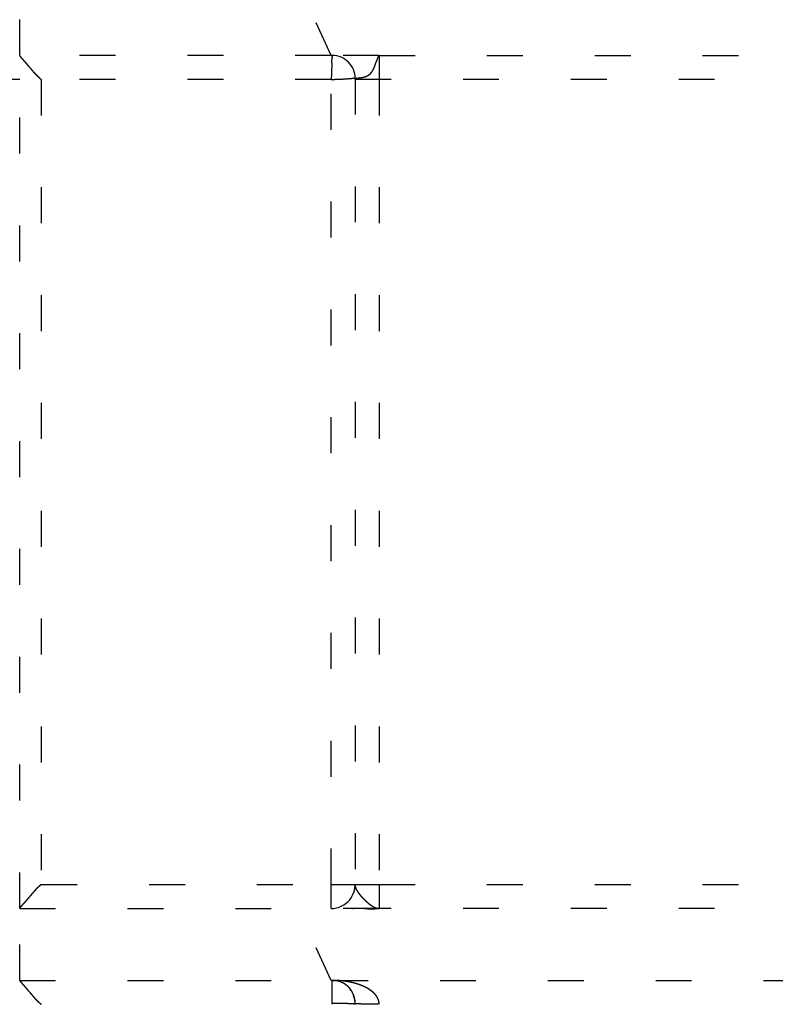
# Model space of a CAD drawing. Extents: x 114 to 1486, y 24 to 1070.
# Drawn here: x 439 to 454, y 191 to 212 of the extents above; entities that cross this region are included whole.
import ezdxf

# ---------------------------------------------------------------- set-up
doc = ezdxf.new("R2010")
doc.units = 0
doc.linetypes.add('SHORT_DASH', pattern=[3, 0.75, -1.5, 0.75])
doc.layers.add('4', color=7, linetype='CONTINUOUS')

msp = doc.modelspace()

# ---------------------------------------------------------------- linework, layer by layer
at = {"layer": '4', "color": 40, "linetype": 'SHORT_DASH'}
for p, q in [((438.67309, 210.87655), (438.67309, 212.37655)), ((445.17309, 210.87655), (444.47363, 212.37655)), ((438.67309, 210.87404), (438.67309, 210.87655)), ((445.17309, 210.87655), (438.67309, 210.87655)), ((438.67309, 193.08005), (438.67309, 210.87404)), ((445.19309, 210.87655), (445.17309, 210.87655)), ((446.17303, 210.87655), (445.19309, 210.87655)), ((446.17309, 210.87655), (462.17309, 210.87655)), ((445.67309, 210.39655), (445.67309, 193.57755)), ((445.67313, 193.57751), (445.67313, 193.55267)), ((438.67309, 193.07755), (438.67309, 193.08005)), ((438.67309, 191.57755), (438.67309, 193.07755)), ((438.67309, 193.07755), (445.17309, 193.07755)), ((445.17309, 191.57755), (444.47363, 193.07755)), ((446.17309, 193.07755), (445.17309, 193.07755)), ((462.17309, 193.07755), (446.17309, 193.07755)), ((438.67309, 191.57504), (438.67309, 191.57755)), ((438.67309, 191.57755), (445.17309, 191.57755)), ((438.67309, 142.87655), (438.67309, 191.57504)), ((445.19309, 191.57755), (445.17309, 191.57755)), ((445.19309, 191.57755), (463.15309, 191.57755))]:
    msp.add_line(p, q, dxfattribs=at)
at = {"layer": '4', "color": 3, "linetype": 'SHORT_DASH'}
for p, q in [((446.17309, 210.87655), (446.17309, 210.37655)), ((438.67309, 210.37757), (317.17318, 210.37757)), ((439.12309, 210.37655), (439.12309, 193.57755)), ((445.17309, 210.37655), (439.12309, 210.37655)), ((445.17309, 193.57755), (445.17309, 210.37655)), ((446.17309, 210.37655), (445.67309, 210.37655)), ((462.17309, 210.37655), (446.17309, 210.37655)), ((446.17309, 210.37655), (446.17309, 193.57755)), ((439.12309, 193.57755), (445.17309, 193.57755)), ((445.17309, 193.07755), (445.17309, 193.57755)), ((445.17309, 193.57755), (445.67309, 193.57755)), ((445.67309, 193.57755), (446.17309, 193.57755)), ((446.17309, 193.57755), (462.17309, 193.57755)), ((446.17309, 193.57755), (446.17309, 193.07755)), ((445.19309, 191.09587), (445.19309, 191.57755))]:
    msp.add_line(p, q, dxfattribs=at)
at = {"layer": '4', "color": 40, "linetype": 'SHORT_DASH'}
for points in [[(438.67303, 210.87401), (438.67345, 210.8719, 0.07037122), (438.6746, 210.86923, 0.03955754), (438.67651, 210.86599, 0.02285865), (438.67911, 210.8622, 0.01392087), (438.68238, 210.85787, 0.00914272), (438.68628, 210.85304, 0.00637989), (438.69078, 210.8477, 0.00453999), (438.69584, 210.84187, 0.00321657), (438.70143, 210.83558, 0.00229191), (438.70752, 210.82883, 0.00156605), (438.71407, 210.82164, 0.00103028), (438.72105, 210.81404, 0.00056129), (438.72843, 210.80602, 0.00020717), (438.73616, 210.79762, -0.00012981), (438.74423, 210.78883, -0.00039175), (438.75259, 210.7797, -0.00066362), (438.76121, 210.77021, -0.00087236), (438.77005, 210.76041, -0.00109608), (438.77909, 210.75029, -0.00129808), (438.78829, 210.73987, -0.00155382), (438.79761, 210.72917, -0.00167661), (438.80703, 210.71822, -0.00172948), (438.81653, 210.70701, -0.00157532), (438.82611, 210.69557, -0.0012031), (438.83579, 210.68392, -0.00091288), (438.84556, 210.67209, -0.00063759), (438.85544, 210.66007, -0.00039472), (438.86543, 210.6479, -0.00012563), (438.87553, 210.63559, 0.0001034), (438.88574, 210.62315, 0.00035218), (438.89609, 210.61062, 0.0005653), (438.90656, 210.59799, 0.00080141), (438.91717, 210.5853, 0.0010079), (438.92791, 210.57256, 0.00124308), (438.9388, 210.55979, 0.00143415), (438.94984, 210.54701, 0.00163949), (438.96103, 210.53423, 0.00186285), (438.97239, 210.52146, 0.00215749), (438.98395, 210.50872, 0.00225473), (438.99561, 210.49608, 0.00223705), (439.00737, 210.48358, 0.00277921), (439.01953, 210.471, 0.0037726), (439.0322, 210.45827, 0.00285873), (439.0442, 210.44637, 0.00058513), (439.05514, 210.43566, 0.0047602), (439.06966, 210.42232, 0.00916988), (439.09264, 210.40237, 0.00452548), (439.1231, 210.37658, 0.00233547)], [(439.1231, 193.57751), (439.10914, 193.56644, 0.00488533), (439.09546, 193.55514, 0.00506018), (439.08207, 193.54361, 0.00497004), (439.06894, 193.53188, 0.00457836), (439.05608, 193.51995, 0.0042965), (439.04346, 193.50785, 0.00404191), (439.03109, 193.4956, 0.00380316), (439.01894, 193.48322, 0.00350976), (439.007, 193.47072, 0.00325664), (438.99527, 193.45812, 0.00297023), (438.98374, 193.44545, 0.00271797), (438.97239, 193.43272, 0.00242689), (438.96122, 193.41994, 0.00217106), (438.9502, 193.40714, 0.0018771), (438.93934, 193.39434, 0.00161708), (438.92862, 193.38155, 0.00131732), (438.91803, 193.36879, 0.00105083), (438.90755, 193.35608, 0.00074359), (438.89719, 193.34345, 0.00046651), (438.88692, 193.33089, 0.00014481), (438.87674, 193.31845, -0.00014211), (438.86664, 193.30613, -0.0004684), (438.8566, 193.29395, -0.00078775), (438.84661, 193.28193, -0.00117955), (438.83667, 193.2701, -0.00145623), (438.82677, 193.25846, -0.00167751), (438.81691, 193.24703, -0.0016841), (438.80713, 193.23584, -0.00145532), (438.79745, 193.22489, -0.00129024), (438.78792, 193.2142, -0.00112994), (438.77855, 193.2038, -0.00098534), (438.76938, 193.19368, -0.00080003), (438.76045, 193.18388, -0.00063508), (438.75177, 193.1744, -0.0004307), (438.74338, 193.16527, -0.00024309), (438.73531, 193.15649, -0.00001124), (438.7276, 193.14809, 0.00024588), (438.72026, 193.14007, 0.00060623), (438.71334, 193.13246, 0.00088849), (438.70685, 193.12528, 0.00113143), (438.70085, 193.11855, 0.00190635), (438.69534, 193.11223, 0.00350899), (438.69034, 193.10633, 0.00332175), (438.68595, 193.10106, 0.00049073), (438.68223, 193.09652, 0.00741011), (438.67894, 193.0919, 0.0258484), (438.67587, 193.08637, 0.0246155), (438.67303, 193.08008, 0.01850087)], [(445.6594, 193.47406), (445.66009, 193.47657, 0.0017041), (445.66076, 193.47908, 0.00171299), (445.66141, 193.48159, 0.00172368), (445.66205, 193.4841, 0.00173409), (445.66266, 193.48661, 0.00174304), (445.66325, 193.48912, 0.00175041), (445.66383, 193.49162, 0.00175689), (445.66439, 193.49413, 0.00176183), (445.66493, 193.49663, 0.00176577), (445.66545, 193.49914, 0.00176816), (445.66595, 193.50165, 0.00176955), (445.66643, 193.50416, 0.00176934), (445.6669, 193.50667, 0.00176812), (445.66735, 193.50919, 0.0017653), (445.66778, 193.51171, 0.00176151), (445.66819, 193.51424, 0.00175613), (445.66858, 193.51677, 0.00174976), (445.66896, 193.5193, 0.00174174), (445.66932, 193.52185, 0.001733), (445.66967, 193.52439, 0.00172284), (445.66999, 193.52695, 0.00171127), (445.6703, 193.52951, 0.00169766), (445.6706, 193.53208, 0.00168531), (445.67087, 193.53466, 0.00167318), (445.67113, 193.53725, 0.00165345), (445.67138, 193.53985, 0.00162672), (445.6716, 193.54245, 0.00162278), (445.67181, 193.54507, 0.00163509), (445.67201, 193.54771, 0.00157024), (445.67219, 193.55034, 0.0014502), (445.67235, 193.55297, 0.00157581), (445.6725, 193.55566, 0.00184175), (445.67263, 193.55843, 0.00138233), (445.67275, 193.56103, 0.00048755), (445.67284, 193.5634, 0.00189857), (445.67294, 193.56646, 0.003157), (445.67303, 193.57124, 0.00151138), (445.67313, 193.57751, 0.00079627)], [(445.62742, 193.07761), (445.64144, 193.07779, -0.00107682), (445.65549, 193.07791, -0.00110807), (445.66957, 193.07796, -0.00106897), (445.68367, 193.07796, -0.00095294), (445.6978, 193.07791, -0.00086756), (445.71194, 193.0778, -0.00079135), (445.72609, 193.07766, -0.00072017), (445.74025, 193.07748, -0.00063626), (445.75441, 193.07726, -0.00056344), (445.76858, 193.07701, -0.00048309), (445.78273, 193.07674, -0.00041196), (445.79688, 193.07645, -0.00033168), (445.81102, 193.07614, -0.00026075), (445.82514, 193.07582, -0.00018077), (445.83924, 193.07549, -0.00010975), (445.85332, 193.07515, -0.00002931), (445.86737, 193.07482, 0.00004238), (445.88138, 193.07449, 0.00012372), (445.89536, 193.07418, 0.0001967), (445.90929, 193.07387, 0.00027978), (445.92318, 193.07359, 0.00035431), (445.93702, 193.07333, 0.0004388), (445.95081, 193.0731, 0.00051676), (445.96454, 193.07289, 0.00060686), (445.97821, 193.07273, 0.00068415), (445.99181, 193.07261, 0.00076726), (446.00533, 193.07253, 0.00086256), (446.0188, 193.0725, 0.00098792), (446.0322, 193.07252, 0.00103568), (446.04548, 193.0726, 0.00103193), (446.05859, 193.07274, 0.0012728), (446.07181, 193.07296, 0.00171803), (446.08522, 193.07327, 0.00133136), (446.09776, 193.07361, 0.00031527), (446.10906, 193.07394, 0.00218988), (446.12331, 193.07457, 0.00428692), (446.14492, 193.07582, 0.0021848), (446.17303, 193.07761, 0.00115209)], [(438.67303, 191.57503), (438.67345, 191.57292, 0.07029069), (438.6746, 191.57025, 0.03955845), (438.67651, 191.567, 0.02287567), (438.67911, 191.56322, 0.01393743), (438.68238, 191.55889, 0.00915646), (438.68628, 191.55405, 0.00639104), (438.69078, 191.5487, 0.00454896), (438.69584, 191.54288, 0.00322382), (438.70143, 191.53658, 0.0022978), (438.70752, 191.52984, 0.00157087), (438.71407, 191.52264, 0.00103425), (438.72105, 191.51504, 0.00056454), (438.72843, 191.50702, 0.00020986), (438.73616, 191.49862, -0.00012762), (438.74423, 191.48983, -0.00038996), (438.75259, 191.4807, -0.0006622), (438.76121, 191.47121, -0.00087124), (438.77005, 191.46141, -0.00109525), (438.77909, 191.45129, -0.00129749), (438.78829, 191.44087, -0.00155348), (438.79761, 191.43017, -0.00167643), (438.80703, 191.41922, -0.00172942), (438.81653, 191.40801, -0.00157527), (438.82611, 191.39657, -0.00120295), (438.83579, 191.38492, -0.00091266), (438.84556, 191.37309, -0.00063731), (438.85544, 191.36107, -0.00039439), (438.86543, 191.3489, -0.00012523), (438.87553, 191.33659, 0.00010386), (438.88574, 191.32415, 0.0003527), (438.89609, 191.31162, 0.00056587), (438.90656, 191.29899, 0.00080205), (438.91717, 191.2863, 0.0010086), (438.92791, 191.27357, 0.00124386), (438.9388, 191.26079, 0.00143499), (438.94984, 191.24801, 0.0016404), (438.96103, 191.23523, 0.00186384), (438.97239, 191.22247, 0.0021586), (438.98395, 191.20973, 0.00225588), (438.99561, 191.19709, 0.00223818), (439.00737, 191.18459, 0.0027806), (439.01953, 191.17201, 0.00377446), (439.0322, 191.15928, 0.00286016), (439.0442, 191.14738, 0.00058548), (439.05514, 191.13667, 0.00476255), (439.06966, 191.12334, 0.00917448), (439.09264, 191.10339, 0.00452782), (439.1231, 191.0776, 0.0023367)], [(445.19313, 191.5775), (445.20189, 191.57746, -0.00675496), (445.2114, 191.57718, -0.0052438), (445.22169, 191.57668, -0.00492718), (445.23268, 191.57591, -0.00572505), (445.24434, 191.5748, -0.00620975), (445.25665, 191.57332, -0.00667885), (445.2696, 191.5714, -0.00654152), (445.28281, 191.56909, -0.00655627), (445.29597, 191.56642, -0.00669454), (445.30898, 191.56343, -0.00657924), (445.32182, 191.56011, -0.00656579), (445.3345, 191.55647, -0.00659615), (445.34701, 191.55252, -0.0066154), (445.35935, 191.54826, -0.00661195), (445.37151, 191.54369, -0.00662108), (445.3835, 191.53882, -0.00662176), (445.3953, 191.53366, -0.00662933), (445.40691, 191.52821, -0.00662731), (445.41833, 191.52246, -0.0066325), (445.42956, 191.51644, -0.00662957), (445.44058, 191.51014, -0.00663297), (445.45141, 191.50357, -0.00662942), (445.46202, 191.49673, -0.00663149), (445.47243, 191.48963, -0.00662777), (445.48262, 191.48226, -0.00662888), (445.49259, 191.47465, -0.00662538), (445.50233, 191.46678, -0.00662589), (445.51186, 191.45867, -0.00662292), (445.52114, 191.45032, -0.00662311), (445.5302, 191.44174, -0.00662094), (445.53901, 191.43292, -0.00662103), (445.54759, 191.42387, -0.00661985), (445.55591, 191.41461, -0.00661995), (445.56399, 191.40513, -0.00661982), (445.57181, 191.39543, -0.00662005), (445.57938, 191.38553, -0.00662112), (445.58668, 191.37542, -0.00662128), (445.59371, 191.36512, -0.00662303), (445.60047, 191.35461, -0.00662364), (445.60697, 191.34393, -0.00662755), (445.61318, 191.33305, -0.00662621), (445.61911, 191.322, -0.00662627), (445.62475, 191.31077, -0.0066307), (445.63011, 191.29937, -0.00664694), (445.63516, 191.2878, -0.00662856), (445.63993, 191.27608, -0.0065905), (445.64439, 191.2642, -0.00664744), (445.64855, 191.25216, -0.00679079), (445.65239, 191.23994, -0.00658669), (445.65592, 191.22764, -0.00613778), (445.65913, 191.21528, -0.00679298), (445.66203, 191.20258, -0.00813493), (445.66461, 191.18942, -0.00611561), (445.66684, 191.17699, -0.00198895), (445.66869, 191.16569, -0.00871028), (445.67031, 191.15093, -0.01497392), (445.67179, 191.12788, -0.00719617), (445.67313, 191.09751, -0.00375829)], [(445.58025, 191.36616), (445.58013, 191.36644, 0.0025708), (445.58, 191.36672, 0.00261754), (445.57988, 191.367, 0.00260593), (445.57975, 191.36728, 0.00252544), (445.57962, 191.36755, 0.00246878), (445.57949, 191.36782, 0.00241704), (445.57935, 191.3681, 0.00236819), (445.57921, 191.36836, 0.00230552), (445.57907, 191.36863, 0.00225131), (445.57893, 191.3689, 0.00218827), (445.57879, 191.36916, 0.00213244), (445.57864, 191.36942, 0.00206669), (445.57849, 191.36968, 0.00200864), (445.57834, 191.36994, 0.00194112), (445.57819, 191.3702, 0.00188136), (445.57804, 191.37045, 0.00181218), (445.57789, 191.37071, 0.00175086), (445.57773, 191.37096, 0.00168023), (445.57757, 191.37121, 0.0016177), (445.57741, 191.37146, 0.00154604), (445.57725, 191.37171, 0.00148219), (445.57709, 191.37196, 0.00140903), (445.57693, 191.3722, 0.00134502), (445.57676, 191.37245, 0.00127266), (445.5766, 191.37269, 0.00120552), (445.57643, 191.37294, 0.00112746), (445.57626, 191.37318, 0.00106721), (445.5761, 191.37342, 0.00100358), (445.57593, 191.37366, 0.00092014), (445.57576, 191.3739, 0.00081345), (445.57559, 191.37414, 0.00079606), (445.57542, 191.37438, 0.00079964), (445.57524, 191.37463, 0.00060334), (445.57507, 191.37486, 0.00032803), (445.57492, 191.37507, 0.0006192), (445.57473, 191.37533, 0.00075255), (445.57442, 191.37574, 0.00034878), (445.57403, 191.37628, 0.00020163)], [(445.67313, 191.09751), (445.67313, 191.09703, 0.00008243), (445.67313, 191.09656, 0.00008211), (445.67312, 191.09608, 0.00008189), (445.67312, 191.09561, 0.00008178), (445.67312, 191.09513, 0.00008159), (445.67312, 191.09465, 0.00008138), (445.67311, 191.09417, 0.00008114), (445.67311, 191.0937, 0.00008091), (445.67311, 191.09321, 0.00008063), (445.67311, 191.09273, 0.00008036), (445.67311, 191.09225, 0.00008005), (445.67311, 191.09177, 0.00007975), (445.6731, 191.09128, 0.0000794), (445.6731, 191.0908, 0.00007906), (445.6731, 191.09031, 0.00007868), (445.6731, 191.08982, 0.00007831), (445.6731, 191.08933, 0.00007789), (445.6731, 191.08884, 0.00007749), (445.6731, 191.08835, 0.00007705), (445.6731, 191.08785, 0.00007663), (445.6731, 191.08736, 0.00007614), (445.6731, 191.08686, 0.00007564), (445.6731, 191.08636, 0.0000752), (445.6731, 191.08586, 0.00007484), (445.6731, 191.08536, 0.00007413), (445.6731, 191.08485, 0.00007317), (445.6731, 191.08435, 0.00007325), (445.67311, 191.08384, 0.00007417), (445.67311, 191.08333, 0.0000715), (445.67311, 191.08282, 0.00006628), (445.67311, 191.08231, 0.00007255), (445.67311, 191.08179, 0.00008563), (445.67311, 191.08126, 0.00006442), (445.67312, 191.08076, 0.00002215), (445.67312, 191.0803, 0.00008982), (445.67312, 191.07972, 0.00015177), (445.67313, 191.0788, 0.00007315), (445.67313, 191.0776, 0.00003854)]]:
    msp.add_lwpolyline(points, format="xyb", dxfattribs=at)
at = {"layer": '4', "color": 3, "linetype": 'SHORT_DASH'}
for points in [[(445.17309, 210.37658), (445.17343, 210.38501, -0.00000023), (445.17377, 210.39345, -0.00000023), (445.17411, 210.40189, -0.00000023), (445.17444, 210.41033, -0.00000022), (445.17478, 210.41877, -0.00000021), (445.17512, 210.42721, -0.00000021), (445.17546, 210.43564, -0.0000002), (445.17579, 210.44407, -0.0000002), (445.17613, 210.45249, -0.00000019), (445.17647, 210.46089, -0.00000019), (445.1768, 210.46929, -0.00000018), (445.17714, 210.47767, -0.00000017), (445.17747, 210.48604, -0.00000017), (445.17781, 210.49439, -0.00000016), (445.17814, 210.50272, -0.00000016), (445.17847, 210.51103, -0.00000015), (445.1788, 210.51931, -0.00000015), (445.17913, 210.52757, -0.00000014), (445.17946, 210.53581, -0.00000014), (445.17979, 210.54402, -0.00000013), (445.18012, 210.55219, -0.00000013), (445.18044, 210.56034, -0.00000012), (445.18077, 210.56845, -0.00000012), (445.18109, 210.57652, -0.00000011), (445.18141, 210.58456, -0.00000011), (445.18173, 210.59256, -0.0000001), (445.18205, 210.60051, -0.0000001), (445.18237, 210.60843, -0.00000009), (445.18268, 210.6163, -0.00000009), (445.18299, 210.62412, -0.00000008), (445.1833, 210.63189, -0.00000008), (445.18361, 210.63962, -0.00000007), (445.18392, 210.64729, -0.00000007), (445.18423, 210.65491, -0.00000006), (445.18453, 210.66247, -0.00000006), (445.18483, 210.66997, -0.00000005), (445.18513, 210.67742, -0.00000005), (445.18542, 210.6848, -0.00000004), (445.18571, 210.69212, -0.00000004), (445.186, 210.69938, -0.00000003), (445.18629, 210.70657, -0.00000002), (445.18658, 210.71369, -0.00000002), (445.18686, 210.72074), (445.18714, 210.72772), (445.18741, 210.73462), (445.18769, 210.74145), (445.18796, 210.74818), (445.18822, 210.75482), (445.18848, 210.76135), (445.18874, 210.76777), (445.18899, 210.77407), (445.18924, 210.78024), (445.18948, 210.78627), (445.18972, 210.79216), (445.18994, 210.79789), (445.19017, 210.80346), (445.19038, 210.80886), (445.19059, 210.8141), (445.1908, 210.81917), (445.19099, 210.82407), (445.19118, 210.8288), (445.19136, 210.83336), (445.19154, 210.83775), (445.19171, 210.84196, -0.00000002), (445.19187, 210.84597), (445.19202, 210.84977, 0.00000011), (445.19216, 210.85335, -0.00000002), (445.1923, 210.8567, -0.00000048), (445.19242, 210.8598, -0.00000352), (445.19254, 210.86265, -0.000011), (445.19264, 210.86524, -0.0000357), (445.19273, 210.86759, -0.00009172), (445.19282, 210.86967, -0.00009421), (445.19289, 210.87147, -0.00000177), (445.19295, 210.87298, -0.00025227), (445.19301, 210.87429, -0.00112299), (445.19307, 210.87551, -0.00154853), (445.19313, 210.87661, -0.00167466)], [(446.17303, 210.87661), (446.16916, 210.87579, 0.08424136), (446.16528, 210.87362, 0.06811348), (446.1614, 210.87002, 0.04714059), (446.15751, 210.86512, 0.03166228), (446.15362, 210.85896, 0.02188062), (446.14972, 210.85166, 0.01573505), (446.14583, 210.84327, 0.01140228), (446.14194, 210.83398, 0.00816104), (446.13805, 210.82389, 0.00604469), (446.13416, 210.81314, 0.00445374), (446.13028, 210.80185, 0.00327547), (446.12639, 210.79015, 0.00220977), (446.12251, 210.77817, 0.00147114), (446.11863, 210.76601, 0.00082806), (446.11476, 210.75375, 0.00032268), (446.11088, 210.7415, -0.00019634), (446.10701, 210.72932, -0.00061482), (446.10315, 210.7173, -0.00105077), (446.09928, 210.70549, -0.00136319), (446.09543, 210.69391, -0.00161164), (446.09157, 210.68262, -0.00184554), (446.08772, 210.67163, -0.00209991), (446.08387, 210.66096, -0.0023912), (446.08003, 210.65063, -0.00276546), (446.07619, 210.64068, -0.0030632), (446.07236, 210.6311, -0.00327007), (446.06854, 210.62191, -0.0034507), (446.06472, 210.61308, -0.00355484), (446.0609, 210.60461, -0.00369823), (446.05709, 210.59648, -0.00383561), (446.05329, 210.58868, -0.00399652), (446.04949, 210.58121, -0.00412723), (446.04571, 210.57406, -0.0042871), (446.04193, 210.56721, -0.00441702), (446.03815, 210.56067, -0.00457677), (446.03439, 210.5544, -0.00470133), (446.03063, 210.54842, -0.00484878), (446.02688, 210.54269, -0.00494402), (446.02314, 210.53723, -0.0050938), (446.01941, 210.53201, -0.00523128), (446.01568, 210.52704, -0.00527614), (446.01197, 210.52228, -0.00508985), (446.00826, 210.51774, -0.00496794), (446.00457, 210.51338, -0.00479391), (446.00088, 210.50919, -0.00479152), (445.99721, 210.50518, -0.00491179), (445.99354, 210.50134, -0.00501118), (445.98989, 210.49766, -0.00502293), (445.98624, 210.49414, -0.00506711), (445.98261, 210.49076, -0.00507711), (445.97899, 210.48754, -0.00510391), (445.97538, 210.48445, -0.00507718), (445.97178, 210.4815, -0.00507102), (445.9682, 210.47868, -0.00501266), (445.96462, 210.47598, -0.00497358), (445.96106, 210.4734, -0.00487873), (445.95751, 210.47094, -0.00480374), (445.95398, 210.46858, -0.0046717), (445.95045, 210.46632, -0.00456006), (445.94694, 210.46416, -0.00439027), (445.94345, 210.4621, -0.00424239), (445.93997, 210.46011, -0.00403658), (445.9365, 210.45821, -0.00385292), (445.93305, 210.45638, -0.00361003), (445.92961, 210.45463, -0.00339662), (445.92619, 210.45293, -0.00313152), (445.92278, 210.4513, -0.0028756), (445.91939, 210.44971, -0.00254184), (445.91601, 210.44818, -0.00231256), (445.91265, 210.44669, -0.00211942), (445.90931, 210.44524, -0.00205841), (445.90598, 210.44382, -0.00210838), (445.90267, 210.44245, -0.00212042), (445.89937, 210.44112, -0.00208304), (445.8961, 210.43983, -0.002064), (445.89284, 210.43857, -0.00204699), (445.88959, 210.43735, -0.00203381), (445.88637, 210.43617, -0.00200921), (445.88316, 210.43502, -0.0019923), (445.87997, 210.43391, -0.00196733), (445.87679, 210.43283, -0.00194916), (445.87364, 210.43179, -0.00192195), (445.8705, 210.43078, -0.00190185), (445.86738, 210.4298, -0.00187286), (445.86428, 210.42885, -0.001851), (445.8612, 210.42793, -0.00182009), (445.85814, 210.42704, -0.0017964), (445.8551, 210.42619, -0.00176359), (445.85208, 210.42536, -0.00173806), (445.84907, 210.42455, -0.0017033), (445.84609, 210.42378, -0.0016759), (445.84313, 210.42303, -0.00163916), (445.84018, 210.42231, -0.00160986), (445.83726, 210.42161, -0.00157111), (445.83436, 210.42093, -0.00153985), (445.83148, 210.42028, -0.00149904), (445.82862, 210.41965, -0.00146576), (445.82578, 210.41904, -0.00142282), (445.82296, 210.41846, -0.00138746), (445.82016, 210.41789, -0.00134231), (445.81738, 210.41735, -0.00130479), (445.81463, 210.41682, -0.00125732), (445.8119, 210.41631, -0.00121753), (445.80919, 210.41582, -0.00116765), (445.8065, 210.41535, -0.00112545), (445.80384, 210.41489, -0.00107301), (445.80119, 210.41445, -0.00102827), (445.79857, 210.41402, -0.0009731), (445.79598, 210.4136, -0.00092563), (445.7934, 210.4132, -0.00086756), (445.79085, 210.41282, -0.00081716), (445.78833, 210.41244, -0.00075595), (445.78582, 210.41207, -0.00070238), (445.78335, 210.41172, -0.00063775), (445.78089, 210.41137, -0.00058075), (445.77846, 210.41104, -0.00051252), (445.77605, 210.41071, -0.00045162), (445.77367, 210.41039, -0.000379), (445.77132, 210.41007, -0.0003144), (445.76899, 210.40976, -0.00023874), (445.76668, 210.40946, -0.00016775), (445.7644, 210.40916, -0.00008155), (445.76214, 210.40887, -0.00001277), (445.75991, 210.40857, 0.0000561), (445.75771, 210.40829, 0.00015988), (445.75553, 210.408, 0.00032666), (445.75338, 210.40771, 0.00029275), (445.75126, 210.40742, 0.00003611), (445.74916, 210.40714, -0.00011197), (445.74709, 210.40687, -0.00018401), (445.74505, 210.40659, -0.00020689), (445.74303, 210.40633, -0.00018189), (445.74104, 210.40607, -0.00017113), (445.73908, 210.40581, -0.00017094), (445.73714, 210.40556, -0.00016852), (445.73523, 210.40531, -0.00016138), (445.73335, 210.40507, -0.0001563), (445.7315, 210.40484, -0.00015043), (445.72968, 210.4046, -0.00014549), (445.72788, 210.40438, -0.00013867), (445.72611, 210.40415, -0.00013306), (445.72436, 210.40393, -0.00012578), (445.72265, 210.40372, -0.00011963), (445.72096, 210.40351, -0.00011166), (445.7193, 210.4033, -0.00010483), (445.71767, 210.4031, -0.00009612), (445.71607, 210.4029, -0.00008851), (445.71449, 210.40271, -0.00007892), (445.71295, 210.40252, -0.0000704), (445.71143, 210.40233, -0.00005981), (445.70994, 210.40215, -0.00005023), (445.70848, 210.40197, -0.00003847), (445.70704, 210.4018, -0.00002764), (445.70564, 210.40163, -0.00001449), (445.70426, 210.40146, -0.00000219), (445.70292, 210.4013, 0.00001259), (445.7016, 210.40113, 0.00002666), (445.70031, 210.40098, 0.00004339), (445.69905, 210.40082, 0.00005956), (445.69782, 210.40067, 0.00007863), (445.69661, 210.40052, 0.00009737), (445.69544, 210.40038, 0.00011927), (445.6943, 210.40024, 0.00014115), (445.69318, 210.4001, 0.00016652), (445.6921, 210.39996, 0.00019227), (445.69104, 210.39983, 0.00022194), (445.69001, 210.3997, 0.00025253), (445.68902, 210.39957, 0.00028758), (445.68805, 210.39945, 0.00032429), (445.68711, 210.39932, 0.00036618), (445.6862, 210.3992, 0.00041076), (445.68532, 210.39909, 0.00046148), (445.68448, 210.39897, 0.00051632), (445.68366, 210.39886, 0.00057861), (445.68287, 210.39875, 0.0006471), (445.68211, 210.39864, 0.00072491), (445.68138, 210.39853, 0.0008119), (445.68068, 210.39843, 0.0009109), (445.68002, 210.39832, 0.00102375), (445.67938, 210.39822, 0.00115293), (445.67877, 210.39812, 0.00130235), (445.6782, 210.39802, 0.00147381), (445.67765, 210.39793, 0.00167942), (445.67714, 210.39783, 0.00192165), (445.67665, 210.39774, 0.00220542), (445.6762, 210.39765, 0.00252825), (445.67578, 210.39756, 0.00297773), (445.67539, 210.39747, 0.00357693), (445.67503, 210.39738, 0.00413956), (445.6747, 210.3973, 0.004581), (445.6744, 210.39721, 0.00615722), (445.67413, 210.39713, 0.00938136), (445.6739, 210.39704, 0.00930941), (445.67369, 210.39696, 0.00355355), (445.67352, 210.39689, 0.01811607), (445.67338, 210.3968, 0.05896445), (445.67325, 210.39666, 0.05561369), (445.67313, 210.39648, 0.04012887)], [(445.67313, 210.39648), (445.67297, 210.39649, 0.06172797), (445.67254, 210.39649, 0.00688668), (445.67182, 210.39647, 0.00239901), (445.67083, 210.39644, 0.00116199), (445.66955, 210.39639, 0.00065291), (445.66801, 210.39634, 0.00040677), (445.6662, 210.39627, 0.0002616), (445.66413, 210.39619, 0.00016743), (445.66179, 210.39609, 0.0001056), (445.6592, 210.39599, 0.00005947), (445.65634, 210.39588, 0.00002951), (445.65324, 210.39575, 0.00000638), (445.64989, 210.39562, -0.00000149), (445.64631, 210.39548, -0.00000006), (445.64251, 210.39532, 0.00000033), (445.6385, 210.39516), (445.63429, 210.395, -0.00000008), (445.62991, 210.39482), (445.62534, 210.39464), (445.62061, 210.39445), (445.61571, 210.39425), (445.61064, 210.39405), (445.6054, 210.39384), (445.6, 210.39362), (445.59443, 210.3934), (445.5887, 210.39317), (445.58281, 210.39294), (445.57678, 210.3927), (445.57061, 210.39245), (445.56431, 210.3922, 0), (445.55789, 210.39194), (445.55136, 210.39168), (445.54472, 210.39141), (445.53799, 210.39114), (445.53116, 210.39087), (445.52426, 210.39059), (445.51728, 210.39032, -0.00000005), (445.51023, 210.39003, -0.00000012), (445.50311, 210.38975, -0.00000019), (445.49592, 210.38946, -0.00000025), (445.48867, 210.38917, -0.00000031), (445.48135, 210.38888, -0.00000038), (445.47396, 210.38858, -0.00000044), (445.46652, 210.38828, -0.0000005), (445.45901, 210.38798, -0.00000055), (445.45145, 210.38768, -0.00000061), (445.44383, 210.38738, -0.00000067), (445.43616, 210.38707, -0.00000073), (445.42844, 210.38676, -0.00000078), (445.42066, 210.38645, -0.00000083), (445.41284, 210.38614, -0.00000088), (445.40497, 210.38582, -0.00000094), (445.39706, 210.38551, -0.00000099), (445.3891, 210.38519, -0.00000105), (445.3811, 210.38487, -0.0000011), (445.37306, 210.38455, -0.00000115), (445.36499, 210.38423, -0.0000012), (445.35688, 210.3839, -0.00000126), (445.34873, 210.38358, -0.00000131), (445.34056, 210.38325, -0.00000137), (445.33235, 210.38292, -0.00000142), (445.32411, 210.38259, -0.00000147), (445.31585, 210.38226, -0.00000152), (445.30756, 210.38193, -0.00000159), (445.29925, 210.3816, -0.00000163), (445.29092, 210.38127, -0.00000168), (445.28258, 210.38094, -0.00000175), (445.27421, 210.3806, -0.00000186), (445.2658, 210.38027, -0.00000185), (445.25742, 210.37993, -0.00000176), (445.24908, 210.3796, -0.00000203), (445.2406, 210.37926, -0.00000256), (445.2319, 210.37892, -0.00000194), (445.22373, 210.37859, -0.00000055), (445.21635, 210.3783, -0.00000295), (445.20685, 210.37792, -0.00000537), (445.19224, 210.37734, -0.00000264), (445.17309, 210.37658, -0.00000139)], [(445.67313, 193.55267), (445.67344, 193.5456, 0.01936737), (445.6743, 193.5382, 0.01769333), (445.67575, 193.53046, 0.01563351), (445.67775, 193.5224, 0.0135608), (445.68028, 193.51404, 0.01189931), (445.68332, 193.5054, 0.01056812), (445.68688, 193.49648, 0.00941561), (445.69091, 193.48733, 0.0084337), (445.69542, 193.47793, 0.00760059), (445.70037, 193.46833, 0.00689593), (445.70577, 193.45851, 0.00629188), (445.71158, 193.44853, 0.00577415), (445.7178, 193.43837, 0.00532923), (445.7244, 193.42806, 0.00494533), (445.73138, 193.41762, 0.00461444), (445.7387, 193.40707, 0.00432734), (445.74638, 193.39642, 0.0040799), (445.75436, 193.38568, 0.00386491), (445.76266, 193.37488, 0.00368029), (445.77124, 193.36404, 0.00352058), (445.78011, 193.35316, 0.00338474), (445.78922, 193.34227, 0.00326883), (445.79858, 193.33138, 0.00317221), (445.80815, 193.32051, 0.00309232), (445.81794, 193.30967, 0.00302854), (445.82792, 193.29889, 0.00297958), (445.83807, 193.28818, 0.00294457), (445.84838, 193.27755, 0.00292347), (445.85884, 193.26703, 0.00291501), (445.86942, 193.25663, 0.00292038), (445.88011, 193.24636, 0.00293782), (445.89089, 193.23625, 0.00296973), (445.90175, 193.22631, 0.00301389), (445.91267, 193.21655, 0.00307391), (445.92363, 193.20701, 0.00314719), (445.93462, 193.19767, 0.00323862), (445.94563, 193.18859, 0.00334512), (445.95663, 193.17975, 0.00347293), (445.96761, 193.17119, 0.00361947), (445.97855, 193.16291, 0.00379251), (445.98943, 193.15494, 0.00398731), (446.00025, 193.14729, 0.00421289), (446.01098, 193.13998, 0.00447506), (446.02161, 193.13302, 0.00478607), (446.03212, 193.12644, 0.00511425), (446.04249, 193.12024, 0.0054681), (446.05271, 193.11446, 0.00597685), (446.06276, 193.10909, 0.00667507), (446.07264, 193.10418, 0.00706077), (446.0823, 193.0997, 0.00707795), (446.09174, 193.09567, 0.00820698), (446.10121, 193.09203, 0.00999592), (446.11083, 193.08875, 0.00770756), (446.11984, 193.08587, 0.0023183), (446.12795, 193.08345, 0.01249426), (446.13809, 193.08134, 0.024806), (446.15332, 193.07938, 0.01320716), (446.17303, 193.07761, 0.00715083)], [(445.19313, 191.5775), (445.20636, 191.57746, -0.00169523), (445.21958, 191.57734, -0.00169462), (445.2328, 191.57712, -0.00169518), (445.24602, 191.57681, -0.00169784), (445.25924, 191.57642, -0.00170033), (445.27245, 191.57593, -0.00170298), (445.28565, 191.57535, -0.00170587), (445.29885, 191.57468, -0.00170954), (445.31204, 191.57392, -0.00171331), (445.32521, 191.57307, -0.00171773), (445.33838, 191.57213, -0.0017222), (445.35153, 191.5711, -0.00172732), (445.36466, 191.56998, -0.00173272), (445.37778, 191.56877, -0.00173915), (445.39088, 191.56746, -0.00174467), (445.40396, 191.56607, -0.00174977), (445.41702, 191.56458, -0.00175568), (445.43006, 191.56301, -0.00176265), (445.44309, 191.56134, -0.00177412), (445.45608, 191.55958, -0.0017929), (445.46906, 191.55772, -0.00180957), (445.48201, 191.55578, -0.00182716), (445.49492, 191.55374, -0.00184417), (445.50781, 191.55161, -0.00186366), (445.52067, 191.54938, -0.00188213), (445.53349, 191.54706, -0.00190272), (445.54628, 191.54464, -0.00192239), (445.55903, 191.54213, -0.00194434), (445.57174, 191.53952, -0.00196531), (445.5844, 191.53681, -0.00198859), (445.59703, 191.53401, -0.00201087), (445.60961, 191.53111, -0.00203552), (445.62214, 191.52811, -0.00205914), (445.63462, 191.52502, -0.00208522), (445.64705, 191.52182, -0.00211017), (445.65943, 191.51853, -0.00213758), (445.67175, 191.51513, -0.00216407), (445.68402, 191.51164, -0.00219325), (445.69622, 191.50805, -0.00222069), (445.70837, 191.50435, -0.00225034), (445.72045, 191.50055, -0.00228072), (445.73247, 191.49665, -0.00231477), (445.74443, 191.49265, -0.0023529), (445.75632, 191.48854, -0.00240232), (445.76814, 191.48432, -0.00244825), (445.7799, 191.48, -0.00249989), (445.79157, 191.47557, -0.00255), (445.80317, 191.47104, -0.00260638), (445.81468, 191.4664, -0.00266093), (445.8261, 191.46164, -0.00272208), (445.83742, 191.45678, -0.00278147), (445.84865, 191.45181, -0.00284762), (445.85978, 191.44673, -0.00291203), (445.8708, 191.44154, -0.00298348), (445.88171, 191.43624, -0.00305319), (445.89251, 191.43083, -0.00313019), (445.90318, 191.42531, -0.00320547), (445.91373, 191.41967, -0.00328835), (445.92416, 191.41393, -0.00336934), (445.93445, 191.40807, -0.003458), (445.94461, 191.40209, -0.00354529), (445.95463, 191.396, -0.00364116), (445.9645, 191.3898, -0.00373327), (445.97422, 191.38349, -0.0038315), (445.98379, 191.37705, -0.00393493), (445.9932, 191.37051, -0.0040555), (446.00245, 191.36384, -0.00414433), (446.01154, 191.35706, -0.00420705), (446.02046, 191.35016, -0.00439012), (446.0292, 191.34315, -0.00472778), (446.03774, 191.336, -0.00496958), (446.0461, 191.32873, -0.00515943), (446.05424, 191.32133, -0.00529048), (446.06217, 191.31381, -0.0053716), (446.06988, 191.30617, -0.00547575), (446.07737, 191.29841, -0.00560477), (446.08462, 191.29054, -0.00573521), (446.09164, 191.28257, -0.00587219), (446.09841, 191.27449, -0.00601632), (446.10494, 191.26631, -0.00617349), (446.1112, 191.25804, -0.00633271), (446.1172, 191.24967, -0.00650137), (446.12293, 191.24121, -0.00668243), (446.12839, 191.23267, -0.00688467), (446.13356, 191.22405, -0.00705671), (446.13845, 191.21535, -0.00721107), (446.14304, 191.20658, -0.00748136), (446.14733, 191.19773, -0.00786751), (446.15131, 191.1888, -0.00784066), (446.15498, 191.17985, -0.00748525), (446.15833, 191.17089, -0.00852916), (446.16136, 191.16173, -0.01056126), (446.16405, 191.15229, -0.00812451), (446.1664, 191.1434, -0.00257614), (446.16835, 191.13534, -0.01199886), (446.17006, 191.1249, -0.02157892), (446.17162, 191.10872, -0.01064817), (446.17303, 191.08749, -0.0056025)], [(445.19313, 191.0776), (445.19313, 191.07821, -0.00007932), (445.19313, 191.07881, -0.00007917), (445.19313, 191.07941, -0.00007912), (445.19312, 191.08002, -0.00007919), (445.19312, 191.08062, -0.00007922), (445.19312, 191.08123, -0.00007923), (445.19312, 191.08183, -0.00007924), (445.19312, 191.08244, -0.00007926), (445.19312, 191.08304, -0.00007928), (445.19312, 191.08365, -0.00007932), (445.19311, 191.08426, -0.00007931), (445.19311, 191.08486, -0.0000793), (445.19311, 191.08547, -0.00007937), (445.19311, 191.08608, -0.00007954), (445.19311, 191.08669, -0.00007935), (445.19311, 191.0873, -0.00007889), (445.19311, 191.08791, -0.00007959), (445.19311, 191.08852, -0.00008125), (445.19311, 191.08913, -0.00007893), (445.19312, 191.08974, -0.0000737), (445.19312, 191.09034, -0.00008141), (445.19312, 191.09096, -0.00009715), (445.19312, 191.09159, -0.00007365), (445.19312, 191.09218, -0.00002508), (445.19312, 191.09272, -0.00010411), (445.19312, 191.0934, -0.00017923), (445.19313, 191.09447, -0.00008749), (445.19313, 191.09586, -0.0000463)], [(445.67313, 191.0776), (445.6726, 191.07847, 0.25006272), (445.67091, 191.07936, 0.07043181), (445.66804, 191.08025, 0.02846628), (445.66397, 191.08115, 0.0159434), (445.6586, 191.08206, 0.00977711), (445.65194, 191.08297, 0.00668205), (445.64391, 191.08388, 0.00479098), (445.63457, 191.08478, 0.00368266), (445.62384, 191.08566, 0.00288375), (445.6118, 191.08654, 0.00235639), (445.59841, 191.08739, 0.0019465), (445.58375, 191.08822, 0.00165805), (445.56783, 191.08902, 0.00142375), (445.55074, 191.08979, 0.00125113), (445.53251, 191.09052, 0.00110258), (445.51328, 191.09121, 0.00098555), (445.49309, 191.09186, 0.00089623), (445.47205, 191.09247, 0.00083147), (445.45022, 191.09302, 0.00074747), (445.42786, 191.09353, 0.00065786), (445.40511, 191.09399, 0.00066643), (445.38159, 191.0944, 0.00072319), (445.35724, 191.09475, 0.00054085), (445.33415, 191.09506, 0.00022975), (445.31313, 191.0953, 0.00067523), (445.28642, 191.09551, 0.00107547), (445.24588, 191.0957, 0.0005358), (445.19313, 191.09586, 0.00029216)], [(446.17303, 191.08749), (446.14921, 191.0875, -0.00025514), (446.12507, 191.08754, -0.00024339), (446.10059, 191.0876, -0.00024205), (446.07587, 191.08769, -0.00025589), (446.05102, 191.0878, -0.0002662), (446.02614, 191.08794, -0.00027638), (446.00135, 191.08811, -0.00028781), (445.97673, 191.08831, -0.00030363), (445.95243, 191.08853, -0.00032072), (445.92854, 191.08879, -0.00034143), (445.90521, 191.08907, -0.00036525), (445.88252, 191.08938, -0.00039369), (445.86062, 191.08971, -0.00042817), (445.83958, 191.09007, -0.00046918), (445.81954, 191.09045, -0.00051869), (445.80056, 191.09085, -0.00057505), (445.78277, 191.09127, -0.00065541), (445.76618, 191.09171, -0.00075986), (445.75092, 191.09216, -0.00086809), (445.73697, 191.09263, -0.00095995), (445.72444, 191.0931, -0.00124692), (445.71327, 191.09359, -0.00181547), (445.7035, 191.0941, -0.001907), (445.69519, 191.09458, -0.00100341), (445.6884, 191.09501, -0.00367595), (445.68266, 191.09557, -0.012956), (445.67756, 191.09641, -0.01857235), (445.67313, 191.09751, -0.0221874)], [(446.17303, 191.08749), (446.17303, 191.08716, -0.00020169), (446.17304, 191.08683, -0.00020167), (446.17304, 191.0865, -0.00020165), (446.17304, 191.08617, -0.00020162), (446.17305, 191.08584, -0.0002016), (446.17305, 191.08551, -0.00020158), (446.17305, 191.08518, -0.00020156), (446.17305, 191.08485, -0.00020153), (446.17306, 191.08452, -0.00020151), (446.17306, 191.08419, -0.00020152), (446.17306, 191.08386, -0.00020146), (446.17306, 191.08353, -0.00020133), (446.17306, 191.0832, -0.00020145), (446.17306, 191.08288, -0.00020179), (446.17306, 191.08255, -0.00020126), (446.17306, 191.08222, -0.00020001), (446.17306, 191.08189, -0.00020172), (446.17306, 191.08156, -0.00020578), (446.17306, 191.08123, -0.00019991), (446.17306, 191.0809, -0.00018665), (446.17306, 191.08057, -0.00020597), (446.17305, 191.08024, -0.00024548), (446.17305, 191.0799, -0.00018632), (446.17305, 191.07958, -0.00006398), (446.17305, 191.07929, -0.00026274), (446.17304, 191.07892, -0.00045198), (446.17304, 191.07835, -0.00022096), (446.17303, 191.0776, -0.00011709)]]:
    msp.add_lwpolyline(points, format="xyb", dxfattribs=at)
at = {"layer": '4', "color": 40, "linetype": 'SHORT_DASH'}
for centre, radius, start, end in [((445.19309, 210.39655), 0.48, 0, 90), ((445.17309, 193.57755), 0.5, 270, 360), ((445.17309, 191.07755), 0.5, 4.073911, 23.257188)]:
    msp.add_arc(centre, radius, start, end, dxfattribs=at)

doc.saveas('drawing.dxf')
